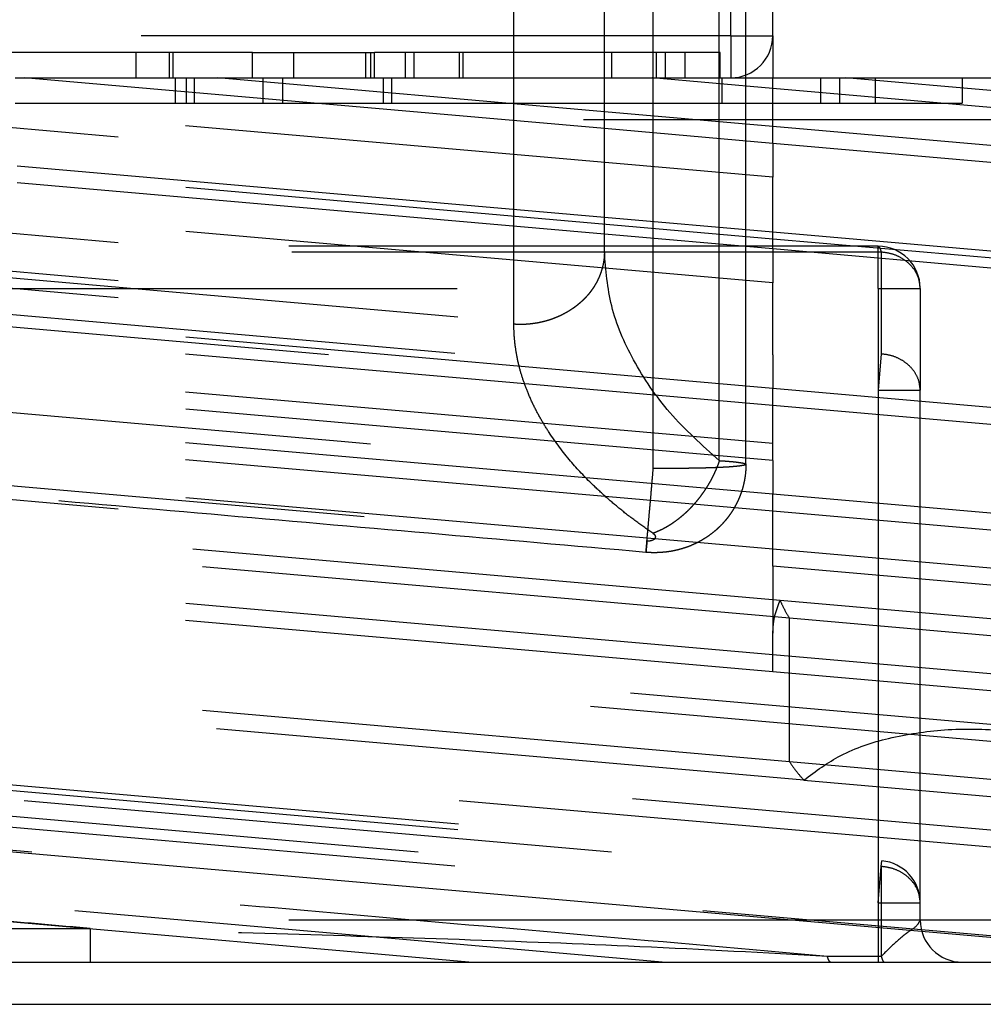
# Model space of a CAD drawing. Units: inches. Extents: x -227 to 183, y -152 to 140.
# Drawn here: x -158 to -158, y 103 to 104 of the extents above; entities that cross this region are included whole.
import ezdxf

# ---------------------------------------------------------------- set-up
doc = ezdxf.new("R2010")
doc.units = ezdxf.units.IN
doc.linetypes.add('DASHED', pattern=[15, 7, -8])

# ---------------------------------------------------------------- blocks, each defined once
blk = doc.blocks.new('10421-6-0877_Clipsblende-100-Deckenausgleich-Teil-2__85', base_point=(-3175.592, 2062.26))
at = {"color": 3, "linetype": 'DASHED'}
for p, q in [((-3162.842, 2070.697), (-3162.842, 2074.76)), ((-3162.262, 2068.123), (-3162.262, 2074.76)), ((-3161.478, 2068.215), (-3161.478, 2074.76)), ((-3161.342, 2073.26), (-3161.342, 2074.76)), ((-3161.162, 2068.172), (-3161.162, 2074.76)), ((-3160.842, 2073.26), (-3160.842, 2074.76)), ((-3161.342, 2073.26), (-3175.092, 2073.26)), ((-3161.342, 2073.26), (-3160.842, 2073.26)), ((-3161.342, 2073.26), (-3161.342, 2072.76)), ((-3160.842, 2073.26), (-3160.842, 2072.76)), ((-3168.405, 2073.06), (-3170.17, 2073.06)), ((-3168.007, 2073.06), (-3168.405, 2073.06)), ((-3168.405, 2072.76), (-3168.405, 2073.06)), ((-3167.963, 2073.06), (-3168.007, 2073.06)), ((-3168.007, 2072.76), (-3168.007, 2073.06)), ((-3167.022, 2073.06), (-3167.963, 2073.06)), ((-3167.963, 2073.06), (-3167.963, 2073.06)), ((-3167.963, 2072.76), (-3167.963, 2073.06)), ((-3167.963, 2072.76), (-3167.963, 2073.06)), ((-3167.022, 2073.06), (-3166.529, 2073.06)), ((-3167.022, 2072.76), (-3167.022, 2073.06)), ((-3166.529, 2073.06), (-3165.676, 2073.06)), ((-3166.529, 2072.76), (-3166.529, 2073.06)), ((-3165.676, 2073.06), (-3165.616, 2073.06)), ((-3165.676, 2072.76), (-3165.676, 2073.06)), ((-3165.616, 2073.06), (-3165.572, 2073.06)), ((-3165.616, 2072.76), (-3165.616, 2073.06)), ((-3165.206, 2073.06), (-3165.572, 2073.06)), ((-3165.572, 2072.76), (-3165.572, 2073.06)), ((-3165.101, 2073.06), (-3165.206, 2073.06)), ((-3165.206, 2072.76), (-3165.206, 2073.06)), ((-3164.562, 2073.06), (-3165.101, 2073.06)), ((-3165.101, 2072.76), (-3165.101, 2073.06)), ((-3164.518, 2073.06), (-3164.562, 2073.06)), ((-3164.562, 2072.76), (-3164.562, 2073.06)), ((-3162.753, 2073.06), (-3164.518, 2073.06)), ((-3164.518, 2072.76), (-3164.518, 2073.06)), ((-3162.226, 2073.06), (-3162.753, 2073.06)), ((-3162.753, 2072.76), (-3162.753, 2073.06)), ((-3162.122, 2073.06), (-3162.226, 2073.06)), ((-3162.226, 2073.06), (-3162.226, 2072.76)), ((-3161.883, 2073.06), (-3162.122, 2073.06)), ((-3162.122, 2073.06), (-3162.122, 2072.76)), ((-3161.467, 2073.06), (-3161.883, 2073.06)), ((-3161.883, 2072.76), (-3161.883, 2073.06)), ((-3161.467, 2072.76), (-3161.467, 2073.06)), ((-3160.842, 2071.581), (-3175.592, 2072.871)), ((-3175.592, 2072.671), (-3160.842, 2071.38)), ((-3169.841, 2072.76), (-3169.732, 2072.76)), ((-3169.732, 2072.76), (-3168.405, 2072.76)), ((-3162.842, 2072.157), (-3169.732, 2072.76)), ((-3168.405, 2072.76), (-3168.007, 2072.76)), ((-3168.007, 2072.76), (-3167.963, 2072.76)), ((-3167.963, 2072.76), (-3167.942, 2072.76)), ((-3167.963, 2072.76), (-3167.963, 2072.76)), ((-3167.942, 2072.76), (-3167.811, 2072.76)), ((-3167.811, 2072.76), (-3167.713, 2072.76)), ((-3167.713, 2072.76), (-3167.437, 2072.76)), ((-3167.437, 2072.76), (-3167.022, 2072.76)), ((-3162.842, 2072.358), (-3167.437, 2072.76)), ((-3167.022, 2072.76), (-3166.9, 2072.76)), ((-3166.9, 2072.76), (-3166.667, 2072.76)), ((-3166.667, 2072.76), (-3166.529, 2072.76)), ((-3166.529, 2072.76), (-3165.676, 2072.76)), ((-3165.676, 2072.76), (-3165.616, 2072.76)), ((-3165.616, 2072.76), (-3165.572, 2072.76)), ((-3165.572, 2072.76), (-3165.469, 2072.76)), ((-3165.469, 2072.76), (-3165.371, 2072.76)), ((-3165.371, 2072.76), (-3165.206, 2072.76)), ((-3165.206, 2072.76), (-3165.101, 2072.76)), ((-3165.101, 2072.76), (-3164.562, 2072.76)), ((-3164.562, 2072.76), (-3164.518, 2072.76)), ((-3164.518, 2072.76), (-3162.842, 2072.76)), ((-3162.842, 2072.76), (-3162.753, 2072.76)), ((-3162.753, 2072.76), (-3162.274, 2072.76)), ((-3162.274, 2072.76), (-3162.226, 2072.76)), ((-3160.842, 2072.635), (-3162.274, 2072.76)), ((-3162.226, 2072.76), (-3162.122, 2072.76)), ((-3162.122, 2072.76), (-3161.883, 2072.76)), ((-3161.883, 2072.76), (-3161.467, 2072.76)), ((-3161.467, 2072.76), (-3161.449, 2072.76)), ((-3161.449, 2072.76), (-3161.342, 2072.76)), ((-3161.342, 2072.76), (-3160.842, 2072.76)), ((-3160.842, 2072.635), (-3160.842, 2072.76)), ((-3160.842, 2072.183), (-3160.842, 2072.635)), ((-3160.842, 2072.183), (-3162.842, 2072.358)), ((-3160.842, 2071.982), (-3160.842, 2072.183)), ((-3162.842, 2071.103), (-3173.963, 2072.076)), ((-3160.842, 2071.982), (-3162.842, 2072.157)), ((-3162.842, 2070.903), (-3175.592, 2072.018)), ((-3160.842, 2071.982), (-3160.842, 2071.581)), ((-3160.842, 2070.326), (-3175.592, 2071.617)), ((-3160.842, 2071.38), (-3160.842, 2071.581)), ((-3175.592, 2071.416), (-3160.842, 2070.125)), ((-3160.842, 2070.928), (-3160.842, 2071.38)), ((-3160.842, 2070.928), (-3162.842, 2071.103)), ((-3175.592, 2070.964), (-3160.842, 2069.674)), ((-3160.842, 2070.728), (-3162.842, 2070.903)), ((-3160.842, 2070.846), (-3160.842, 2070.928)), ((-3160.842, 2070.728), (-3160.842, 2070.846)), ((-3175.592, 2070.763), (-3160.842, 2069.473)), ((-3160.842, 2070.728), (-3160.842, 2070.326)), ((-3160.842, 2069.071), (-3175.592, 2070.362)), ((-3160.842, 2070.125), (-3160.842, 2070.326)), ((-3160.842, 2068.871), (-3175.592, 2070.161)), ((-3160.842, 2069.674), (-3160.842, 2070.125)), ((-3160.842, 2068.419), (-3175.592, 2069.709)), ((-3160.842, 2069.473), (-3160.842, 2069.674)), ((-3160.842, 2068.218), (-3175.474, 2069.498)), ((-3160.842, 2069.473), (-3160.842, 2069.071)), ((-3160.842, 2067.817), (-3175.592, 2069.107)), ((-3160.842, 2068.871), (-3160.842, 2069.071)), ((-3160.842, 2067.616), (-3175.592, 2068.906)), ((-3160.842, 2068.419), (-3160.842, 2068.871)), ((-3160.842, 2067.164), (-3175.592, 2068.455)), ((-3160.842, 2068.218), (-3160.842, 2068.419)), ((-3175.592, 2068.254), (-3160.842, 2066.963)), ((-3160.842, 2068.218), (-3160.842, 2067.817)), ((-3160.756, 2066.554), (-3175.592, 2067.852)), ((-3160.842, 2067.616), (-3160.842, 2067.817)), ((-3160.643, 2066.344), (-3175.592, 2067.651)), ((-3160.842, 2067.164), (-3160.842, 2067.616)), ((-3160.842, 2065.909), (-3175.592, 2067.2)), ((-3160.842, 2066.963), (-3160.842, 2067.164)), ((-3160.842, 2065.709), (-3175.592, 2066.999)), ((-3160.842, 2066.963), (-3160.842, 2066.166)), ((-3140.617, 2063.537), (-3175.592, 2066.597)), ((-3141.092, 2063.378), (-3175.592, 2066.397)), ((-3160.643, 2064.637), (-3160.643, 2066.344)), ((-3160.842, 2065.909), (-3160.842, 2066.166)), ((-3160.643, 2064.637), (-3175.592, 2065.945)), ((-3160.842, 2065.709), (-3160.842, 2065.909)), ((-3160.474, 2064.422), (-3175.592, 2065.744)), ((-3140.592, 2062.281), (-3175.592, 2065.343)), ((-3142.653, 2062.26), (-3175.592, 2065.142)), ((-3147.816, 2062.26), (-3175.592, 2064.69)), ((-3150.111, 2062.26), (-3175.592, 2064.489)), ((-3154.7, 2062.26), (-3175.251, 2064.058)), ((-3162.158, 2062.26), (-3175.592, 2063.435))]:
    blk.add_line(p, q, dxfattribs=at)
at = {"color": 1, "linetype": 'Continuous'}
for p, q in [((-3175.092, 2064.029), (-3154.872, 2062.26)), ((-3164.453, 2062.26), (-3175.592, 2063.235)), ((-3164.453, 2062.26), (-3162.158, 2062.26)), ((-3162.158, 2062.26), (-3160.156, 2062.26)), ((-3160.156, 2062.26), (-3159.592, 2062.26)), ((-3159.592, 2062.26), (-3159.517, 2062.26)), ((-3159.517, 2062.26), (-3158.592, 2062.26)), ((-3158.592, 2062.26), (-3158.092, 2062.26))]:
    blk.add_line(p, q, dxfattribs=at)
at = {"color": 3, "linetype": 'DASHED'}
blk.add_arc((-3161.342, 2073.26), 0.5, 270, 0, dxfattribs=at)
for points, knots in [([(-3163.918, 2069.834), (-3163.918, 2069.847), (-3163.918, 2069.871), (-3163.918, 2070.776), (-3163.918, 2072.55), (-3163.918, 2074.311), (-3163.918, 2075.191)], [0, 0, 0, 0, 0.036771, 0.073541, 2.715332, 5.357122, 5.357122, 5.357122, 5.357122]), ([(-3162.842, 2070.697), (-3162.843, 2070.684), (-3162.843, 2070.657), (-3162.846, 2070.616), (-3162.852, 2070.575), (-3162.86, 2070.533), (-3162.871, 2070.491), (-3162.884, 2070.449), (-3162.9, 2070.407), (-3162.915, 2070.372), (-3162.929, 2070.345), (-3162.94, 2070.324), (-3162.952, 2070.303), (-3162.964, 2070.283), (-3162.977, 2070.263), (-3162.991, 2070.243), (-3163.005, 2070.224), (-3163.02, 2070.204), (-3163.036, 2070.185), (-3163.052, 2070.167), (-3163.069, 2070.148), (-3163.087, 2070.13), (-3163.105, 2070.113), (-3163.123, 2070.096), (-3163.143, 2070.079), (-3163.162, 2070.063), (-3163.183, 2070.047), (-3163.203, 2070.031), (-3163.225, 2070.017), (-3163.246, 2070.002), (-3163.268, 2069.989), (-3163.291, 2069.975), (-3163.314, 2069.963), (-3163.337, 2069.951), (-3163.36, 2069.939), (-3163.384, 2069.928), (-3163.408, 2069.918), (-3163.432, 2069.908), (-3163.456, 2069.899), (-3163.481, 2069.89), (-3163.505, 2069.882), (-3163.538, 2069.873), (-3163.579, 2069.862), (-3163.629, 2069.851), (-3163.678, 2069.843), (-3163.728, 2069.837), (-3163.776, 2069.833), (-3163.824, 2069.832), (-3163.871, 2069.832), (-3163.902, 2069.834), (-3163.918, 2069.834)], [0, 0, 0, 0, 0.040047, 0.080897, 0.122558, 0.165036, 0.208337, 0.252461, 0.297403, 0.343157, 0.366336, 0.389712, 0.413282, 0.437043, 0.46099, 0.48512, 0.509427, 0.533907, 0.558552, 0.583357, 0.608315, 0.633417, 0.658657, 0.684024, 0.709511, 0.735107, 0.760802, 0.786586, 0.812447, 0.838375, 0.864358, 0.890383, 0.91644, 0.942514, 0.968594, 0.994667, 1.020721, 1.046742, 1.072718, 1.098636, 1.124484, 1.150249, 1.201479, 1.252235, 1.302428, 1.351975, 1.400799, 1.448829, 1.496005, 1.542271, 1.542271, 1.542271, 1.542271]), ([(-3161.478, 2068.215), (-3161.682, 2068.398), (-3162.075, 2068.751), (-3162.506, 2069.38), (-3162.788, 2070.032), (-3162.825, 2070.48), (-3162.842, 2070.697)], [0, 0, 0, 0, 0.818977, 1.580239, 2.270047, 2.920399, 2.920399, 2.920399, 2.920399]), ([(-3162.266, 2067.352), (-3162.33, 2067.397), (-3162.461, 2067.487), (-3162.643, 2067.628), (-3162.818, 2067.776), (-3163.021, 2067.963), (-3163.259, 2068.216), (-3163.457, 2068.478), (-3163.596, 2068.703), (-3163.683, 2068.866), (-3163.756, 2069.031), (-3163.814, 2069.189), (-3163.86, 2069.347), (-3163.893, 2069.512), (-3163.914, 2069.676), (-3163.917, 2069.784), (-3163.918, 2069.834)], [0, 0, 0, 0, 0.234786, 0.476399, 0.690938, 0.922509, 1.303774, 1.73029, 1.904685, 2.09746, 2.284458, 2.444847, 2.602649, 2.777123, 2.948409, 3.099826, 3.099826, 3.099826, 3.099826]), ([(-3172.592, 2069.026), (-3170.899, 2068.878), (-3167.513, 2068.582), (-3164.099, 2068.283), (-3162.348, 2068.13), (-3162.29, 2068.125), (-3162.262, 2068.123)], [0, 0, 0, 0, 5.098454, 10.196908, 10.283511, 10.370113, 10.370113, 10.370113, 10.370113]), ([(-3161.478, 2068.215), (-3161.482, 2068.204), (-3161.489, 2068.181), (-3161.502, 2068.147), (-3161.516, 2068.113), (-3161.531, 2068.078), (-3161.548, 2068.044), (-3161.565, 2068.009), (-3161.583, 2067.974), (-3161.603, 2067.94), (-3161.624, 2067.906), (-3161.645, 2067.872), (-3161.668, 2067.838), (-3161.692, 2067.805), (-3161.716, 2067.773), (-3161.741, 2067.741), (-3161.768, 2067.71), (-3161.795, 2067.679), (-3161.822, 2067.65), (-3161.85, 2067.621), (-3161.879, 2067.594), (-3161.908, 2067.568), (-3161.938, 2067.543), (-3161.968, 2067.519), (-3161.998, 2067.496), (-3162.028, 2067.475), (-3162.058, 2067.455), (-3162.088, 2067.436), (-3162.118, 2067.419), (-3162.148, 2067.403), (-3162.178, 2067.388), (-3162.208, 2067.375), (-3162.237, 2067.363), (-3162.256, 2067.356), (-3162.266, 2067.352)], [0, 0, 0, 0, 0.035648, 0.072003, 0.109027, 0.146681, 0.184918, 0.223686, 0.262933, 0.302598, 0.342619, 0.38293, 0.423463, 0.464146, 0.504907, 0.545672, 0.586368, 0.626919, 0.667254, 0.707301, 0.746991, 0.786258, 0.825038, 0.863273, 0.900907, 0.937892, 0.974182, 1.009739, 1.044527, 1.078519, 1.111693, 1.14403, 1.17552, 1.206156, 1.206156, 1.206156, 1.206156]), ([(-3161.478, 2068.215), (-3161.456, 2068.214), (-3161.41, 2068.211), (-3161.351, 2068.206), (-3161.304, 2068.202), (-3161.27, 2068.198), (-3161.243, 2068.194), (-3161.219, 2068.191), (-3161.199, 2068.187), (-3161.183, 2068.184), (-3161.172, 2068.18), (-3161.164, 2068.176), (-3161.162, 2068.173), (-3161.162, 2068.172)], [0, 0, 0, 0, 0.0667737, 0.1355537, 0.1778117, 0.2108443, 0.2357616, 0.2613483, 0.2818333, 0.2975682, 0.3107042, 0.3180426, 0.3217516, 0.3217516, 0.3217516, 0.3217516]), ([(-3172.668, 2068.164), (-3170.975, 2068.016), (-3167.589, 2067.719), (-3164.174, 2067.421), (-3162.423, 2067.267), (-3162.366, 2067.262), (-3162.337, 2067.26)], [0, 0, 0, 0, 5.098454, 10.196908, 10.283514, 10.370122, 10.370122, 10.370122, 10.370122]), ([(-3162.349, 2067.126), (-3162.348, 2067.138), (-3162.345, 2067.165), (-3162.34, 2067.227), (-3162.332, 2067.324), (-3162.32, 2067.459), (-3162.306, 2067.616), (-3162.291, 2067.785), (-3162.276, 2067.955), (-3162.267, 2068.068), (-3162.262, 2068.123)], [0, 0, 0, 0, 0.034055, 0.083067, 0.187074, 0.325543, 0.487763, 0.661392, 0.835028, 1.000002, 1.000002, 1.000002, 1.000002]), ([(-3161.162, 2068.172), (-3161.163, 2068.17), (-3161.168, 2068.164), (-3161.186, 2068.16), (-3161.21, 2068.155), (-3161.244, 2068.15), (-3161.288, 2068.146), (-3161.341, 2068.141), (-3161.403, 2068.137), (-3161.462, 2068.134), (-3161.518, 2068.132), (-3161.574, 2068.13), (-3161.631, 2068.128), (-3161.692, 2068.126), (-3161.756, 2068.125), (-3161.824, 2068.124), (-3161.891, 2068.123), (-3161.948, 2068.123), (-3161.997, 2068.122), (-3162.055, 2068.122), (-3162.12, 2068.122), (-3162.194, 2068.122), (-3162.24, 2068.122), (-3162.262, 2068.123)], [0, 0, 0, 0, 0.007186, 0.02303, 0.050618, 0.082859, 0.127344, 0.180924, 0.243278, 0.314076, 0.357945, 0.412961, 0.479365, 0.530461, 0.594993, 0.67238, 0.735877, 0.793359, 0.843325, 0.884277, 0.965928, 1.039937, 1.105077, 1.105077, 1.105077, 1.105077]), ([(-3161.162, 2068.172), (-3161.162, 2068.151), (-3161.163, 2068.105), (-3161.17, 2068.038), (-3161.181, 2067.968), (-3161.196, 2067.904), (-3161.216, 2067.839), (-3161.237, 2067.783), (-3161.26, 2067.73), (-3161.277, 2067.698), (-3161.286, 2067.681)], [0, 0, 0, 0, 0.0632737, 0.1380639, 0.2008395, 0.2754565, 0.3356411, 0.4042407, 0.4542789, 0.5110236, 0.5110236, 0.5110236, 0.5110236]), ([(-3161.286, 2067.681), (-3161.295, 2067.665), (-3161.312, 2067.633), (-3161.336, 2067.597), (-3161.356, 2067.569), (-3161.371, 2067.548), (-3161.387, 2067.527), (-3161.408, 2067.502), (-3161.433, 2067.473), (-3161.458, 2067.447), (-3161.477, 2067.428), (-3161.489, 2067.417), (-3161.498, 2067.408), (-3161.503, 2067.403), (-3161.508, 2067.399), (-3161.511, 2067.397), (-3161.514, 2067.394), (-3161.516, 2067.392), (-3161.517, 2067.391)], [0, 0, 0, 0, 0.0574817, 0.1073162, 0.1315934, 0.1593845, 0.1846961, 0.209395, 0.2578809, 0.300046, 0.3185041, 0.3390698, 0.3477445, 0.3566543, 0.3607865, 0.3649209, 0.3688707, 0.3728206, 0.3728206, 0.3728206, 0.3728206]), ([(-3161.517, 2067.391), (-3161.53, 2067.38), (-3161.557, 2067.357), (-3161.607, 2067.32), (-3161.66, 2067.285), (-3161.699, 2067.263), (-3161.716, 2067.254)], [0, 0, 0, 0, 0.0508861, 0.1090487, 0.1838129, 0.2427121, 0.2427121, 0.2427121, 0.2427121]), ([(-3162.266, 2067.352), (-3162.264, 2067.351), (-3162.261, 2067.349), (-3162.256, 2067.345), (-3162.252, 2067.341), (-3162.246, 2067.335), (-3162.242, 2067.327), (-3162.238, 2067.318), (-3162.237, 2067.31), (-3162.238, 2067.302), (-3162.24, 2067.295), (-3162.244, 2067.288), (-3162.249, 2067.282), (-3162.256, 2067.277), (-3162.263, 2067.272), (-3162.27, 2067.269), (-3162.278, 2067.266), (-3162.285, 2067.264), (-3162.293, 2067.262), (-3162.303, 2067.26), (-3162.318, 2067.259), (-3162.33, 2067.26), (-3162.337, 2067.26)], [0, 0, 0, 0, 0.006543, 0.0127719, 0.018306, 0.0243939, 0.0367711, 0.0446493, 0.0534618, 0.0599759, 0.0687947, 0.0756853, 0.0843915, 0.0914668, 0.1002742, 0.1097919, 0.1161793, 0.1250178, 0.1319853, 0.1415415, 0.1555187, 0.1770898, 0.1770898, 0.1770898, 0.1770898]), ([(-3162.337, 2067.26), (-3162.337, 2067.258), (-3162.338, 2067.255), (-3162.338, 2067.25), (-3162.338, 2067.245), (-3162.339, 2067.24), (-3162.339, 2067.236), (-3162.34, 2067.231), (-3162.34, 2067.227), (-3162.34, 2067.222), (-3162.341, 2067.218), (-3162.341, 2067.214), (-3162.342, 2067.21), (-3162.342, 2067.206), (-3162.342, 2067.202), (-3162.343, 2067.198), (-3162.343, 2067.194), (-3162.343, 2067.19), (-3162.344, 2067.187), (-3162.344, 2067.183), (-3162.344, 2067.18), (-3162.345, 2067.176), (-3162.345, 2067.173), (-3162.345, 2067.17), (-3162.345, 2067.167), (-3162.346, 2067.164), (-3162.346, 2067.161), (-3162.346, 2067.159), (-3162.346, 2067.156), (-3162.346, 2067.154), (-3162.347, 2067.151), (-3162.347, 2067.149), (-3162.347, 2067.147), (-3162.347, 2067.145), (-3162.347, 2067.143), (-3162.348, 2067.141), (-3162.348, 2067.14), (-3162.348, 2067.138), (-3162.348, 2067.136), (-3162.348, 2067.135), (-3162.348, 2067.134), (-3162.348, 2067.133), (-3162.348, 2067.132), (-3162.349, 2067.131), (-3162.349, 2067.13), (-3162.349, 2067.129), (-3162.349, 2067.128), (-3162.349, 2067.128), (-3162.349, 2067.127), (-3162.349, 2067.127), (-3162.349, 2067.127), (-3162.349, 2067.127), (-3162.349, 2067.127), (-3162.349, 2067.126), (-3162.349, 2067.126), (-3162.349, 2067.126)], [0, 0, 0, 0, 0.0050002, 0.0099207, 0.0147605, 0.0195189, 0.0241947, 0.028787, 0.0332948, 0.0377173, 0.0420535, 0.0463023, 0.0504629, 0.0545343, 0.0585155, 0.0624055, 0.0662035, 0.0699085, 0.0735195, 0.0770356, 0.0804557, 0.083779, 0.0870045, 0.0901312, 0.0931582, 0.0960846, 0.0988343, 0.1014862, 0.1040395, 0.1064936, 0.1088477, 0.1111012, 0.1132534, 0.1153035, 0.1172509, 0.1190948, 0.1208347, 0.1224697, 0.1239991, 0.1253551, 0.1266129, 0.1277725, 0.1288335, 0.1297957, 0.130659, 0.131423, 0.1320219, 0.1325386, 0.1329741, 0.1333297, 0.1336164, 0.1338123, 0.1338963, 0.1339443, 0.1339743, 0.1339743, 0.1339743, 0.1339743]), ([(-3161.716, 2067.254), (-3161.732, 2067.245), (-3161.768, 2067.227), (-3161.822, 2067.203), (-3161.875, 2067.183), (-3161.915, 2067.171), (-3161.948, 2067.161), (-3161.977, 2067.154), (-3162.007, 2067.147), (-3162.041, 2067.14), (-3162.085, 2067.133), (-3162.121, 2067.129), (-3162.142, 2067.127)], [0, 0, 0, 0, 0.0545694, 0.1210903, 0.1772974, 0.2229504, 0.2475675, 0.2809333, 0.3134541, 0.3395653, 0.3838117, 0.447175, 0.447175, 0.447175, 0.447175]), ([(-3162.142, 2067.127), (-3162.152, 2067.126), (-3162.17, 2067.124), (-3162.192, 2067.123), (-3162.209, 2067.123), (-3162.221, 2067.122), (-3162.234, 2067.122), (-3162.256, 2067.122), (-3162.287, 2067.122), (-3162.32, 2067.124), (-3162.34, 2067.126), (-3162.349, 2067.126)], [0, 0, 0, 0, 0.0296298, 0.0548742, 0.0668077, 0.0803494, 0.0899198, 0.1060843, 0.147267, 0.181548, 0.2074642, 0.2074642, 0.2074642, 0.2074642]), ([(-3160.842, 2066.166), (-3160.839, 2066.233), (-3160.831, 2066.367), (-3160.781, 2066.492), (-3160.756, 2066.554)], [0, 0, 0, 0, 0.1986109, 0.3997655, 0.3997655, 0.3997655, 0.3997655]), ([(-3160.756, 2066.554), (-3160.74, 2066.519), (-3160.707, 2066.446), (-3160.664, 2066.378), (-3160.643, 2066.344)], [0, 0, 0, 0, 0.1176244, 0.2396634, 0.2396634, 0.2396634, 0.2396634]), ([(-3160.474, 2064.422), (-3160.332, 2064.527), (-3160.028, 2064.753), (-3159.448, 2064.939), (-3158.792, 2065.038), (-3158.088, 2065.027), (-3157.384, 2064.913), (-3156.728, 2064.699), (-3156.151, 2064.41), (-3155.852, 2064.134), (-3155.711, 2064.005)], [0, 0, 0, 0, 0.52549, 1.130237, 1.801097, 2.51282, 3.233979, 3.931832, 4.576959, 5.148461, 5.148461, 5.148461, 5.148461]), ([(-3160.643, 2064.637), (-3160.617, 2064.6), (-3160.565, 2064.525), (-3160.505, 2064.456), (-3160.474, 2064.422)], [0, 0, 0, 0, 0.1342055, 0.274035, 0.274035, 0.274035, 0.274035])]:
    blk.add_open_spline(points, degree=3, knots=knots, dxfattribs=at)
blk.add_open_spline([(-3162.349, 2067.126), (-3163.21, 2067.202), (-3164.932, 2067.352), (-3167.514, 2067.578), (-3170.097, 2067.804), (-3171.819, 2067.955), (-3172.68, 2068.03)], degree=3, dxfattribs=at)
blk = doc.blocks.new('10421-6-0876_Clipsblende-100-Deckenausgleich-Teil-1__86', base_point=(-3190.592, 2062.26))
at = {"color": 3, "linetype": 'DASHED'}
for p, q in [((-3169.841, 2072.76), (-3169.732, 2072.76)), ((-3169.732, 2072.76), (-3168.405, 2072.76)), ((-3162.842, 2072.157), (-3169.732, 2072.76)), ((-3168.405, 2072.76), (-3168.007, 2072.76)), ((-3168.007, 2072.76), (-3167.963, 2072.76)), ((-3167.963, 2072.76), (-3167.942, 2072.76)), ((-3167.963, 2072.76), (-3167.963, 2072.76)), ((-3167.942, 2072.76), (-3167.811, 2072.76)), ((-3167.942, 2072.76), (-3167.942, 2072.46)), ((-3167.811, 2072.76), (-3167.713, 2072.76)), ((-3167.811, 2072.76), (-3167.811, 2072.46)), ((-3167.713, 2072.76), (-3167.437, 2072.76)), ((-3167.713, 2072.76), (-3167.713, 2072.46)), ((-3167.437, 2072.76), (-3167.022, 2072.76)), ((-3162.842, 2072.358), (-3167.437, 2072.76)), ((-3167.022, 2072.76), (-3166.9, 2072.76)), ((-3166.9, 2072.76), (-3166.667, 2072.76)), ((-3166.9, 2072.76), (-3166.9, 2072.46)), ((-3166.667, 2072.76), (-3166.529, 2072.76)), ((-3166.667, 2072.76), (-3166.667, 2072.46)), ((-3166.529, 2072.76), (-3165.676, 2072.76)), ((-3165.676, 2072.76), (-3165.616, 2072.76)), ((-3165.616, 2072.76), (-3165.572, 2072.76)), ((-3165.572, 2072.76), (-3165.469, 2072.76)), ((-3165.469, 2072.76), (-3165.371, 2072.76)), ((-3165.469, 2072.76), (-3165.469, 2072.46)), ((-3165.371, 2072.76), (-3165.371, 2072.46)), ((-3165.371, 2072.76), (-3165.206, 2072.76)), ((-3165.206, 2072.76), (-3165.101, 2072.76)), ((-3165.101, 2072.76), (-3164.562, 2072.76)), ((-3164.562, 2072.76), (-3164.518, 2072.76)), ((-3164.518, 2072.76), (-3162.842, 2072.76)), ((-3162.842, 2072.76), (-3162.753, 2072.76)), ((-3162.753, 2072.76), (-3162.274, 2072.76)), ((-3162.274, 2072.76), (-3162.226, 2072.76)), ((-3160.842, 2072.635), (-3162.274, 2072.76)), ((-3162.226, 2072.76), (-3162.122, 2072.76)), ((-3162.122, 2072.76), (-3161.883, 2072.76)), ((-3161.883, 2072.76), (-3161.467, 2072.76)), ((-3161.467, 2072.76), (-3161.449, 2072.76)), ((-3161.449, 2072.76), (-3161.342, 2072.76)), ((-3161.449, 2072.76), (-3161.449, 2072.46)), ((-3161.342, 2072.76), (-3160.842, 2072.76)), ((-3160.842, 2072.76), (-3160.278, 2072.76)), ((-3160.278, 2072.76), (-3160.047, 2072.76)), ((-3160.278, 2072.76), (-3160.278, 2072.46)), ((-3160.047, 2072.76), (-3159.979, 2072.76)), ((-3160.047, 2072.46), (-3160.047, 2072.76)), ((-3155.342, 2072.354), (-3159.979, 2072.76)), ((-3159.979, 2072.76), (-3159.625, 2072.76)), ((-3159.625, 2072.76), (-3158.592, 2072.76)), ((-3159.625, 2072.76), (-3159.625, 2072.46)), ((-3158.592, 2072.76), (-3155.389, 2072.76)), ((-3158.592, 2072.76), (-3158.592, 2072.46)), ((-3155.342, 2072.154), (-3160.842, 2072.635)), ((-3169.841, 2072.46), (-3167.942, 2072.46)), ((-3167.942, 2072.46), (-3167.811, 2072.46)), ((-3167.811, 2072.46), (-3167.713, 2072.46)), ((-3167.713, 2072.46), (-3166.9, 2072.46)), ((-3166.9, 2072.46), (-3166.667, 2072.46)), ((-3166.667, 2072.46), (-3165.469, 2072.46)), ((-3165.469, 2072.46), (-3165.371, 2072.46)), ((-3165.371, 2072.46), (-3161.449, 2072.46)), ((-3161.449, 2072.46), (-3160.278, 2072.46)), ((-3160.278, 2072.46), (-3160.047, 2072.46)), ((-3160.047, 2072.46), (-3159.625, 2072.46)), ((-3159.625, 2072.46), (-3158.592, 2072.46)), ((-3160.842, 2072.183), (-3162.842, 2072.358)), ((-3141.092, 2072.26), (-3190.092, 2072.26)), ((-3155.342, 2071.702), (-3160.842, 2072.183)), ((-3162.842, 2071.103), (-3173.963, 2072.076)), ((-3160.842, 2071.982), (-3162.842, 2072.157)), ((-3162.842, 2070.903), (-3175.592, 2072.018)), ((-3155.342, 2071.501), (-3160.842, 2071.982)), ((-3160.842, 2070.846), (-3173.092, 2071.918)), ((-3160.842, 2070.928), (-3162.842, 2071.103)), ((-3160.842, 2070.728), (-3162.842, 2070.903)), ((-3155.342, 2070.447), (-3160.842, 2070.928)), ((-3158.092, 2070.606), (-3160.842, 2070.846)), ((-3159.592, 2070.76), (-3171.592, 2070.76)), ((-3159.555, 2070.691), (-3171.555, 2070.691)), ((-3155.342, 2070.246), (-3160.842, 2070.728)), ((-3159.592, 2070.26), (-3159.592, 2070.76)), ((-3159.555, 2070.691), (-3159.555, 2069.482)), ((-3171.555, 2070.532), (-3159.555, 2069.482)), ((-3160.842, 2069.071), (-3175.592, 2070.362)), ((-3171.592, 2070.26), (-3159.592, 2070.26)), ((-3159.592, 2070.26), (-3159.592, 2069.051)), ((-3159.592, 2070.26), (-3159.092, 2070.26)), ((-3159.092, 2070.26), (-3159.092, 2069.051)), ((-3160.842, 2068.871), (-3175.592, 2070.161)), ((-3173.092, 2070.087), (-3158.092, 2068.774)), ((-3171.592, 2070.101), (-3159.592, 2069.051)), ((-3159.555, 2069.482), (-3159.592, 2069.051)), ((-3160.842, 2067.817), (-3175.592, 2069.107)), ((-3155.342, 2068.59), (-3160.842, 2069.071)), ((-3159.592, 2069.051), (-3159.092, 2069.051)), ((-3159.592, 2069.051), (-3159.592, 2062.965)), ((-3159.092, 2062.965), (-3159.092, 2069.051)), ((-3160.842, 2067.616), (-3175.592, 2068.906)), ((-3155.342, 2068.389), (-3160.842, 2068.871)), ((-3160.842, 2067.164), (-3175.592, 2068.455)), ((-3175.592, 2068.254), (-3160.842, 2066.963)), ((-3160.756, 2066.554), (-3175.592, 2067.852)), ((-3155.342, 2067.335), (-3160.842, 2067.817)), ((-3160.643, 2066.344), (-3175.592, 2067.651)), ((-3155.342, 2067.135), (-3160.842, 2067.616)), ((-3160.842, 2065.909), (-3175.592, 2067.2)), ((-3155.342, 2066.683), (-3160.842, 2067.164)), ((-3160.842, 2065.709), (-3175.592, 2066.999)), ((-3155.342, 2066.482), (-3160.842, 2066.963)), ((-3140.617, 2063.537), (-3175.592, 2066.597)), ((-3155.428, 2066.088), (-3160.756, 2066.554)), ((-3141.092, 2063.378), (-3175.592, 2066.397)), ((-3155.542, 2065.897), (-3160.643, 2066.344)), ((-3160.643, 2064.637), (-3175.592, 2065.945)), ((-3155.342, 2065.428), (-3160.842, 2065.909)), ((-3160.474, 2064.422), (-3175.592, 2065.744)), ((-3155.342, 2065.227), (-3160.842, 2065.709)), ((-3155.542, 2064.191), (-3160.643, 2064.637)), ((-3171.549, 2064.513), (-3159.549, 2063.463)), ((-3171.555, 2064.447), (-3159.555, 2063.397)), ((-3160.474, 2064.422), (-3155.711, 2064.005)), ((-3171.592, 2064.015), (-3159.592, 2062.965)), ((-3159.555, 2063.397), (-3159.549, 2063.463)), ((-3159.592, 2062.965), (-3159.555, 2063.397)), ((-3159.555, 2063.397), (-3159.555, 2062.329)), ((-3159.592, 2062.965), (-3159.592, 2062.76)), ((-3159.592, 2062.965), (-3159.092, 2062.965)), ((-3159.092, 2062.76), (-3159.092, 2062.965)), ((-3159.592, 2062.76), (-3170.168, 2062.76)), ((-3159.092, 2062.76), (-3159.592, 2062.76)), ((-3159.592, 2062.76), (-3159.592, 2062.26)), ((-3158.092, 2062.76), (-3159.092, 2062.76))]:
    blk.add_line(p, q, dxfattribs=at)
at = {"color": 1, "linetype": 'Continuous'}
for p, q in [((-3171.592, 2062.26), (-3168.949, 2062.26)), ((-3168.949, 2062.26), (-3164.453, 2062.26)), ((-3164.453, 2062.26), (-3162.158, 2062.26)), ((-3162.158, 2062.26), (-3160.156, 2062.26)), ((-3160.156, 2062.26), (-3159.592, 2062.26)), ((-3159.592, 2062.26), (-3159.517, 2062.26)), ((-3159.517, 2062.26), (-3158.592, 2062.26)), ((-3158.592, 2062.26), (-3158.092, 2062.26))]:
    blk.add_line(p, q, dxfattribs=at)
at = {"color": 3, "linetype": 'DASHED'}
for centre, start, end in [((-3159.592, 2070.26), 0, 90), ((-3159.592, 2062.965), 0, 85), ((-3158.592, 2062.76), 180, 270)]:
    blk.add_arc(centre, 0.5, start, end, dxfattribs=at)
for points, knots in [([(-3159.555, 2070.691), (-3159.558, 2070.71), (-3159.563, 2070.738), (-3159.585, 2070.755), (-3159.592, 2070.76)], [0, 0, 0, 0, 0.05430699, 0.0805233, 0.0805233, 0.0805233, 0.0805233]), ([(-3159.092, 2070.26), (-3159.095, 2070.296), (-3159.102, 2070.369), (-3159.15, 2070.471), (-3159.223, 2070.559), (-3159.32, 2070.628), (-3159.432, 2070.676), (-3159.514, 2070.686), (-3159.555, 2070.691)], [0, 0, 0, 0, 0.1078068, 0.2177166, 0.3312266, 0.4488685, 0.5701661, 0.6938285, 0.6938285, 0.6938285, 0.6938285]), ([(-3159.092, 2069.051), (-3159.095, 2069.087), (-3159.102, 2069.16), (-3159.15, 2069.261), (-3159.223, 2069.349), (-3159.32, 2069.418), (-3159.432, 2069.466), (-3159.514, 2069.477), (-3159.555, 2069.482)], [0, 0, 0, 0, 0.1078068, 0.2177166, 0.3312266, 0.4488685, 0.5701661, 0.6938285, 0.6938285, 0.6938285, 0.6938285]), ([(-3159.092, 2062.965), (-3159.095, 2063.001), (-3159.102, 2063.074), (-3159.15, 2063.176), (-3159.223, 2063.264), (-3159.32, 2063.333), (-3159.432, 2063.381), (-3159.514, 2063.391), (-3159.555, 2063.397)], [0, 0, 0, 0, 0.1078068, 0.2177166, 0.3312266, 0.4488685, 0.5701661, 0.6938285, 0.6938285, 0.6938285, 0.6938285]), ([(-3159.092, 2062.76), (-3159.103, 2062.74), (-3159.133, 2062.682), (-3159.247, 2062.613), (-3159.391, 2062.492), (-3159.496, 2062.388), (-3159.555, 2062.329)], [0, 0, 0, 0, 0.0672526, 0.1940987, 0.3858653, 0.6358054, 0.6358054, 0.6358054, 0.6358054]), ([(-3160.193, 2062.329), (-3160.936, 2062.369), (-3162.394, 2062.449), (-3164.575, 2062.531), (-3166.752, 2062.596), (-3168.212, 2062.639), (-3168.949, 2062.66)], [0, 0, 0, 0, 2.230831, 4.379582, 6.549547, 8.762393, 8.762393, 8.762393, 8.762393]), ([(-3168.949, 2062.66), (-3168.949, 2062.635), (-3168.949, 2062.586), (-3168.949, 2062.513), (-3168.949, 2062.444), (-3168.949, 2062.381), (-3168.949, 2062.33), (-3168.949, 2062.296), (-3168.949, 2062.274), (-3168.949, 2062.265), (-3168.949, 2062.26)], [0, 0, 0, 0, 0.0749462, 0.1472379, 0.2196038, 0.2828428, 0.3343266, 0.3719154, 0.3859577, 0.4, 0.4, 0.4, 0.4]), ([(-3160.156, 2062.26), (-3160.16, 2062.262), (-3160.168, 2062.265), (-3160.177, 2062.28), (-3160.186, 2062.301), (-3160.191, 2062.319), (-3160.193, 2062.329)], [0, 0, 0, 0, 0.01224349, 0.02702084, 0.05050163, 0.0814231, 0.0814231, 0.0814231, 0.0814231]), ([(-3159.555, 2062.329), (-3159.552, 2062.319), (-3159.547, 2062.301), (-3159.538, 2062.279), (-3159.529, 2062.264), (-3159.52, 2062.261), (-3159.517, 2062.26)], [0, 0, 0, 0, 0.03092147, 0.05440226, 0.07219337, 0.08150405, 0.08150405, 0.08150405, 0.08150405])]:
    blk.add_open_spline(points, degree=3, knots=knots, dxfattribs=at)
for points in [[(-3160.193, 2062.329), (-3161.14, 2062.412), (-3163.034, 2062.577), (-3165.874, 2062.826), (-3168.714, 2063.074), (-3170.608, 2063.24), (-3171.555, 2063.323)], [(-3168.949, 2062.66), (-3169.169, 2062.679), (-3169.61, 2062.718), (-3170.271, 2062.776), (-3170.932, 2062.834), (-3171.372, 2062.872), (-3171.592, 2062.891)], [(-3171.592, 2062.66), (-3171.372, 2062.66), (-3170.932, 2062.66), (-3170.271, 2062.66), (-3169.61, 2062.66), (-3169.169, 2062.66), (-3168.949, 2062.66)], [(-3159.555, 2062.329), (-3159.608, 2062.329), (-3159.714, 2062.329), (-3159.874, 2062.329), (-3160.034, 2062.329), (-3160.14, 2062.329), (-3160.193, 2062.329)]]:
    blk.add_open_spline(points, degree=3, dxfattribs=at)
blk = doc.blocks.new('10421-1-0196_Clipsblende-100-Deckenausgleich-Paar_02__87', base_point=(-3190.592, 2062.26))
for name, p in [('10421-6-0877_Clipsblende-100-Deckenausgleich-Teil-2__85', (-3175.592, 2062.26)), ('10421-6-0876_Clipsblende-100-Deckenausgleich-Teil-1__86', (-3190.592, 2062.26))]:
    blk.add_blockref(name, p)
blk = doc.blocks.new('10421-EP-70_12_Laufrohr-einfluegelig__94', base_point=(-4088.092, 2022.26))
at = {"color": 1, "linetype": 'Continuous'}
for p, q in [((-3171.592, 2062.26), (-3168.949, 2062.26)), ((-3168.949, 2062.26), (-3164.453, 2062.26)), ((-3164.453, 2062.26), (-3162.158, 2062.26)), ((-3162.158, 2062.26), (-3160.156, 2062.26)), ((-3160.156, 2062.26), (-3159.592, 2062.26)), ((-3159.592, 2062.26), (-3159.517, 2062.26)), ((-3159.517, 2062.26), (-3158.592, 2062.26)), ((-3158.592, 2062.26), (-3158.092, 2062.26))]:
    blk.add_line(p, q, dxfattribs=at)
at = {"color": 124, "linetype": 'Continuous'}
blk.add_line((-4088.092, 2061.76), (-2228.092, 2061.76), dxfattribs=at)
blk = doc.blocks.new('10421-EP-70_Perlan-140-Standard__128', base_point=(-4156.971, -81.241))
for name, p in [('10421-1-0196_Clipsblende-100-Deckenausgleich-Paar_02__87', (-3190.592, 2062.26)), ('10421-EP-70_12_Laufrohr-einfluegelig__94', (-4088.092, 2022.26))]:
    blk.add_blockref(name, p)
blk = doc.blocks.new('Front50__129', base_point=(-2060.971, 1080.359))
blk.add_blockref('10421-EP-70_Perlan-140-Standard__128', (-4156.971, -81.241))

msp = doc.modelspace()

# ---------------------------------------------------------------- block references
at = {"xscale": 0.05, "yscale": 0.05, "zscale": 0.05}
msp.add_blockref('Front50__129', (-103.04854, 54.01796), dxfattribs=at)

doc.saveas('drawing.dxf')
